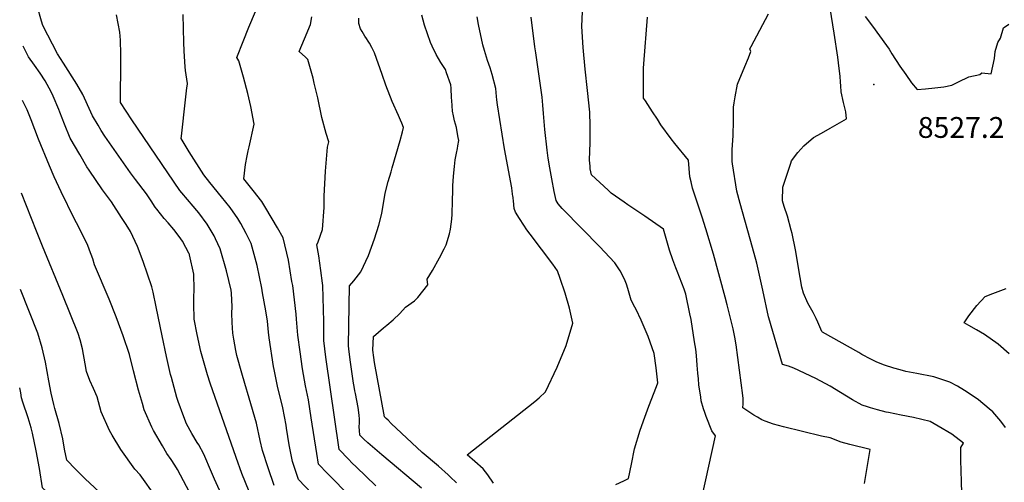
# Model space of a CAD drawing. Units: inches. Extents: x 2582709 to 2588142, y 1507358 to 1513515.
# Drawn here: x 2582784 to 2583601, y 1510675 to 1511059 of the extents above; entities that cross this region are included whole.
import ezdxf
from ezdxf.enums import TextEntityAlignment as Align

# ---------------------------------------------------------------- set-up
doc = ezdxf.new("R2010")
doc.units = ezdxf.units.IN
doc.header["$MEASUREMENT"] = 0
doc.layers.add('tile_2645_35_contour_10ft', color=243, linetype='Continuous')
doc.layers.add('tile_2645_35_spot_elev', color=244, linetype='Continuous')
doc.styles.add('Arial', font='arial.ttf')

msp = doc.modelspace()

# ---------------------------------------------------------------- linework, layer by layer
at = {"layer": 'tile_2645_35_contour_10ft'}
for points, elevation in [([(2583077.98, 1510643.4), (2583039.62, 1510682.42), (2583032.05, 1510690.17), (2583030.55, 1510698.76), (2583026.03, 1510728.52), (2583023.64, 1510743.54), (2583021.24, 1510755.11), (2583018.75, 1510769.17), (2583016.7, 1510783.13), (2583014.87, 1510797.06), (2583013.91, 1510810.4), (2583013.62, 1510814.56), (2583010.62, 1510838.18), (2583010.03, 1510841.76), (2583007.07, 1510859.27), (2583002.68, 1510877.85), (2582998.08, 1510886.06), (2582988.43, 1510902.39), (2582984.89, 1510908.13), (2582977.89, 1510917.03), (2582969.98, 1510926.88), (2582971.57, 1510938.71), (2582972.87, 1510946), (2582973.76, 1510950.07), (2582974.6, 1510953.33), (2582978.67, 1510972.24), (2582975.88, 1510986.74), (2582973.27, 1510997.77), (2582969.66, 1511011.15), (2582965.84, 1511024.66), (2582964.25, 1511027.55), (2582969.57, 1511040.89), (2582974.35, 1511052.66), (2582985.29, 1511079.09)], 8430), ([(2583350.75, 1510663.07), (2583361.6, 1510713.63), (2583358.64, 1510717.75), (2583354.03, 1510729.56), (2583352.87, 1510732.78), (2583351.72, 1510736.07), (2583349.91, 1510742.58), (2583349.46, 1510745.6), (2583347.96, 1510755.79), (2583347.45, 1510760.81), (2583347.04, 1510765.47), (2583346.59, 1510772.12), (2583345.88, 1510780.35), (2583345.23, 1510785.37), (2583344.29, 1510791.57), (2583341.4, 1510810.18), (2583340.44, 1510814.92), (2583337.01, 1510831.09), (2583335.66, 1510835.35), (2583333.78, 1510840.27), (2583329.83, 1510850.24), (2583328.63, 1510853.11), (2583326.27, 1510859.55), (2583323.6, 1510867.74), (2583318.42, 1510884.96), (2583302.94, 1510895.78), (2583288.99, 1510905.34), (2583285.93, 1510907.44), (2583275, 1510914.96), (2583272.47, 1510917.33), (2583258.79, 1510930.28), (2583257.75, 1510935.11), (2583257.49, 1510937.48), (2583257.17, 1510942.26), (2583257.52, 1510956.88), (2583257.63, 1510959.6), (2583257.52, 1510970.9), (2583257.27, 1510982.25), (2583255.54, 1511000.1), (2583253.51, 1511017.91), (2583251.77, 1511035.7), (2583250.83, 1511053.16), (2583250.82, 1511053.26), (2583251.62, 1511071.87)], 8490), ([(2582974.55, 1510667.28), (2582968.5, 1510682.23), (2582963.64, 1510695.48), (2582942.06, 1510757.21), (2582939.85, 1510764.26), (2582935.34, 1510779.62), (2582934.31, 1510783.63), (2582931.24, 1510797.59), (2582928.84, 1510810.41), (2582928.44, 1510823.16), (2582928.62, 1510828.4), (2582928.8, 1510835.12), (2582928.57, 1510847.7), (2582924.97, 1510863.88), (2582924.82, 1510864.36), (2582924.76, 1510864.5), (2582919.1, 1510875.17), (2582916.44, 1510879.12), (2582911.99, 1510884.89), (2582907.11, 1510890.45), (2582903.98, 1510894.02), (2582897.75, 1510901.69), (2582896.38, 1510903.42), (2582893.05, 1510908.62), (2582889.16, 1510914.36), (2582880.14, 1510926.38), (2582875.91, 1510931.84), (2582854.71, 1510962.19), (2582851.48, 1510966.98), (2582848.99, 1510971.27), (2582844.41, 1510979.25), (2582843.14, 1510982.1), (2582836.36, 1510996.87), (2582831.34, 1511005.45), (2582820.28, 1511022.72), (2582815.24, 1511030.47), (2582803.15, 1511053.97), (2582802.02, 1511057.74), (2582798.4, 1511070.53)], 8400), ([(2582995.37, 1510672.34), (2582990.15, 1510686.99), (2582985.55, 1510701.4), (2582983.76, 1510709.76), (2582980.5, 1510724.01), (2582974.49, 1510744.77), (2582970.78, 1510757), (2582968.37, 1510765.48), (2582964.28, 1510780.18), (2582963.48, 1510784.4), (2582961.69, 1510793.86), (2582961, 1510798.65), (2582960.25, 1510807.63), (2582960.06, 1510815.35), (2582960.36, 1510820.66), (2582959.86, 1510832.08), (2582959.67, 1510834.36), (2582955.8, 1510850.39), (2582950.4, 1510868.79), (2582946.61, 1510877.14), (2582945.38, 1510879.46), (2582939.51, 1510889.17), (2582932.68, 1510898.57), (2582926.37, 1510906.19), (2582924.87, 1510907.83), (2582917.05, 1510917.08), (2582877.18, 1510975.94), (2582867.58, 1510990.24), (2582868.04, 1511025.26), (2582867.97, 1511030.44), (2582867.63, 1511041.95), (2582867.01, 1511048.55), (2582864.37, 1511062.93)], 8410), ([(2583048.38, 1510642.63), (2583015.34, 1510677.18), (2583010.53, 1510692.17), (2583007.73, 1510706.2), (2583005.52, 1510720.01), (2583005.19, 1510722.3), (2583002.42, 1510736.83), (2582997.91, 1510754.75), (2582995.12, 1510768.57), (2582994.7, 1510771.17), (2582991.19, 1510794.99), (2582990.52, 1510799.7), (2582989.67, 1510808.83), (2582988.4, 1510817.37), (2582985.64, 1510832.35), (2582984.93, 1510836.1), (2582981.11, 1510854.78), (2582976.26, 1510873.27), (2582972.01, 1510881.54), (2582967.53, 1510889.77), (2582965.17, 1510893.82), (2582958.6, 1510903.03), (2582951.58, 1510911.91), (2582941.91, 1510923.81), (2582936.83, 1510930.16), (2582924.79, 1510949.33), (2582918.09, 1510960.25), (2582918.31, 1510962.25), (2582921.63, 1510992.32), (2582922.87, 1511002.39), (2582923.17, 1511005.36), (2582923.18, 1511006.02), (2582921.73, 1511016.84), (2582921.46, 1511019.7), (2582920.72, 1511028.43), (2582920.51, 1511032.95), (2582920.19, 1511040.11), (2582919.7, 1511063.18)], 8420), ([(2583566.22, 1510666.08), (2583566.08, 1510675.55), (2583565.34, 1510693.45), (2583565.41, 1510703.8), (2583567.58, 1510707.56), (2583557.85, 1510714.93), (2583554.7, 1510716.92), (2583549.79, 1510719.77), (2583539.89, 1510725.32), (2583526.13, 1510728.81), (2583515.84, 1510730.68), (2583505.31, 1510732.83), (2583503.36, 1510733.3), (2583496.34, 1510735.11), (2583490.42, 1510736.8), (2583487.85, 1510737.64), (2583483.36, 1510739.13), (2583475.35, 1510743.34), (2583465.55, 1510749.58), (2583457.02, 1510754.79), (2583445.05, 1510761.23), (2583426.85, 1510769.63), (2583422.4, 1510771.49), (2583417.44, 1510772.75), (2583405.97, 1510811.35), (2583405.74, 1510812.32), (2583401.06, 1510834.38), (2583395.89, 1510856.85), (2583392.52, 1510869.9), (2583382.12, 1510906.3), (2583379.33, 1510916.48), (2583375.69, 1510939.18), (2583375.56, 1510941.35), (2583375.59, 1510951), (2583376.48, 1510962.78), (2583376.76, 1510974.94), (2583376.74, 1510986.26), (2583377.27, 1510989.84), (2583378.16, 1510994.98), (2583380.01, 1511005.48), (2583386.15, 1511019.98), (2583389.12, 1511027.26), (2583390.97, 1511032.48), (2583390.28, 1511034.67), (2583391.38, 1511036.79), (2583405.74, 1511063.82)], 8510), ([(2583602.55, 1510720.47), (2583598.54, 1510725.68), (2583591.85, 1510733.41), (2583588.93, 1510736.08), (2583580.05, 1510743.3), (2583571.46, 1510749.25), (2583568.47, 1510751.21), (2583562.73, 1510754.78), (2583556.29, 1510758.07), (2583543.02, 1510762.52), (2583528.94, 1510765.35), (2583519.61, 1510767.02), (2583515.03, 1510768.24), (2583509.9, 1510769.63), (2583502.02, 1510772.28), (2583495.71, 1510774.77), (2583492.84, 1510776.14), (2583490.75, 1510777.14), (2583483.31, 1510781.14), (2583480.6, 1510782.63), (2583450.41, 1510799.57), (2583449.97, 1510800.21), (2583446.78, 1510807.92), (2583445.28, 1510811.04), (2583442.83, 1510815.92), (2583438.39, 1510823.57), (2583434.83, 1510831.84), (2583433.44, 1510836.93), (2583431.95, 1510844.89), (2583428.05, 1510867.93), (2583425.26, 1510881.46), (2583424.6, 1510884.27), (2583421.4, 1510895.8), (2583418.67, 1510903.75), (2583417.3, 1510908.68), (2583417.67, 1510919.98), (2583424.17, 1510939.91), (2583424.84, 1510941.88), (2583430.03, 1510948.65), (2583435.04, 1510954.35), (2583443.12, 1510961.12), (2583449.58, 1510964.79), (2583456.89, 1510968.84), (2583470.59, 1510976.65), (2583469.78, 1510982.47), (2583468.05, 1510990.29), (2583466.04, 1510999), (2583465.73, 1511004.01), (2583465.56, 1511007.01), (2583465.17, 1511012.07), (2583464.49, 1511018.34), (2583463.32, 1511027.68), (2583460.36, 1511047.7), (2583456.92, 1511068.47)], 8520), ([(2583079.7, 1510671.94), (2583063.23, 1510687.78), (2583060.01, 1510691), (2583056.91, 1510694.18), (2583049.22, 1510702.08), (2583038.18, 1510778.83), (2583036.5, 1510792.72), (2583036.36, 1510808.43), (2583035.77, 1510838.18), (2583035.49, 1510840.26), (2583034.05, 1510850.63), (2583032.24, 1510862.98), (2583030.76, 1510872.19), (2583031.75, 1510874.69), (2583035.43, 1510884.79), (2583036.63, 1510903.15), (2583036.86, 1510912.56), (2583037.78, 1510933.13), (2583039.46, 1510953.09), (2583040.6, 1510957.46), (2583038.3, 1510964.48), (2583034.96, 1510977.66), (2583031.4, 1510994), (2583028.51, 1511006.24), (2583027.56, 1511010.25), (2583023.16, 1511025.87), (2583021.2, 1511027.71), (2583016.04, 1511032.63), (2583020.55, 1511042.98), (2583025.31, 1511054.8), (2583026.55, 1511061.2)], 8440), ([(2583117.7, 1510670.23), (2583084.76, 1510697.67), (2583073.14, 1510707.74), (2583069.69, 1510710.81), (2583066.39, 1510714), (2583065.98, 1510717.88), (2583065.91, 1510721.13), (2583065.97, 1510724.26), (2583065.99, 1510727.44), (2583065.78, 1510730.81), (2583064.87, 1510736.93), (2583063.87, 1510742.94), (2583062.73, 1510748.74), (2583062.33, 1510750.83), (2583061.62, 1510754.6), (2583061.24, 1510757.19), (2583058.72, 1510774.71), (2583057.27, 1510785.55), (2583056.9, 1510788.63), (2583057.84, 1510838.07), (2583061.52, 1510842.28), (2583067.19, 1510849.67), (2583073.45, 1510863.32), (2583078.69, 1510877.11), (2583082.1, 1510888.38), (2583084.52, 1510898.13), (2583087.36, 1510914.93), (2583089.83, 1510924.68), (2583092.31, 1510932.74), (2583093.34, 1510935.9), (2583099.84, 1510958.76), (2583101.72, 1510965.76), (2583102.7, 1510969.4), (2583101.35, 1510973.02), (2583100.26, 1510975.65), (2583098.42, 1510979.52), (2583093.35, 1510991.08), (2583088.1, 1511004.71), (2583084.96, 1511013.47), (2583078.51, 1511031.44), (2583076.35, 1511035.88), (2583074.45, 1511039.32), (2583073.36, 1511041.13), (2583071.99, 1511043.34), (2583070.6, 1511045.35), (2583069.36, 1511047.18), (2583068.29, 1511049.07), (2583067.06, 1511051.38), (2583065.56, 1511055.71), (2583065.49, 1511056.45), (2583065.43, 1511060.1)], 8450), ([(2583146.71, 1510674.55), (2583141.32, 1510679.57), (2583139.66, 1510681.1), (2583131.69, 1510688.25), (2583118.15, 1510699.85), (2583092.48, 1510723.91), (2583089.78, 1510726.49), (2583088.35, 1510727.96), (2583086.93, 1510729.42), (2583078.62, 1510774.32), (2583077.91, 1510778.59), (2583077.13, 1510784.57), (2583077.83, 1510795.9), (2583086.03, 1510803.11), (2583088.75, 1510805.33), (2583094, 1510809.94), (2583099.58, 1510815.1), (2583104.43, 1510820.26), (2583111.82, 1510825.68), (2583114.63, 1510828.33), (2583122.74, 1510838.85), (2583122.32, 1510843.44), (2583126.76, 1510850.86), (2583132.64, 1510861.2), (2583136.45, 1510868.77), (2583137.99, 1510872.14), (2583140.8, 1510881.1), (2583141.77, 1510884.94), (2583142.73, 1510893.49), (2583142.99, 1510897.59), (2583143.38, 1510908.67), (2583143.53, 1510917.14), (2583143.69, 1510921.14), (2583144.08, 1510928.99), (2583144.92, 1510936.99), (2583145.57, 1510942.65), (2583146.61, 1510948.04), (2583147.44, 1510951.93), (2583147.83, 1510954.36), (2583148.46, 1510958.77), (2583148.14, 1510961.22), (2583147.04, 1510967.38), (2583146.54, 1510969.47), (2583145.09, 1510974.95), (2583144.12, 1510978.99), (2583143.2, 1510982.99), (2583142.67, 1510991.95), (2583142.58, 1510994.08), (2583142.19, 1511002.07), (2583142.05, 1511004.83), (2583138.37, 1511014.95), (2583137.39, 1511017.52), (2583133.67, 1511023.5), (2583129.76, 1511030.09), (2583126.31, 1511036.87), (2583125.12, 1511039.98), (2583120.14, 1511054.47), (2583117.77, 1511062.73)], 8460), ([(2583177.23, 1510674.32), (2583172.52, 1510681.27), (2583168.86, 1510686.04), (2583161.8, 1510692.26), (2583155.38, 1510697.86), (2583169.83, 1510709.1), (2583211.68, 1510742.17), (2583215.39, 1510745.12), (2583220.63, 1510749.97), (2583230.36, 1510770.61), (2583237.81, 1510788.47), (2583243.31, 1510807.12), (2583240.45, 1510819.62), (2583236.97, 1510831.97), (2583232.73, 1510844.22), (2583230.43, 1510850.37), (2583226.53, 1510855.95), (2583207.72, 1510880.94), (2583205.08, 1510884.65), (2583202.43, 1510888.43), (2583198.89, 1510893.85), (2583195.59, 1510899.28), (2583194.66, 1510902.34), (2583193.87, 1510908.48), (2583193.7, 1510910.86), (2583193.67, 1510911.27), (2583193.64, 1510911.55), (2583193.55, 1510912.29), (2583192.9, 1510916.61), (2583192.48, 1510919.25), (2583186.6, 1510951.85), (2583180.67, 1510988.2), (2583180.03, 1510992.3), (2583179.83, 1510995.29), (2583179.29, 1511001.75), (2583176.14, 1511013.36), (2583174.46, 1511018.94), (2583172.43, 1511025.01), (2583169.79, 1511033.22), (2583168.58, 1511038.14), (2583164.81, 1511055.02), (2583163.71, 1511061.21)], 8470), ([(2583278.9, 1510673.18), (2583285.7, 1510676.33), (2583289.4, 1510678.11), (2583291.81, 1510690.11), (2583294.56, 1510702.86), (2583299.28, 1510718.25), (2583302.95, 1510729.16), (2583306.28, 1510738.12), (2583312.61, 1510754.38), (2583313.78, 1510757.43), (2583312.31, 1510770), (2583310.77, 1510781.81), (2583305.87, 1510795.92), (2583300.05, 1510809.41), (2583295.74, 1510818.31), (2583294.77, 1510820.22), (2583291.59, 1510826.23), (2583288.88, 1510835.81), (2583287.91, 1510839.44), (2583286.13, 1510843.64), (2583282.45, 1510850.4), (2583278.18, 1510857.14), (2583265.37, 1510870.67), (2583250.92, 1510885.34), (2583234.35, 1510902.33), (2583231.04, 1510905.96), (2583229.38, 1510908.76), (2583227.8, 1510916.34), (2583227.18, 1510919.34), (2583226.3, 1510923.8), (2583224, 1510935.93), (2583222.75, 1510944.08), (2583221.86, 1510950.54), (2583220.11, 1510967.92), (2583218.85, 1510980.99), (2583218.39, 1510987.93), (2583217.79, 1510994.52), (2583212.52, 1511031.34), (2583211.77, 1511036.4), (2583208.65, 1511061)], 8480), ([(2583485.45, 1510673.93), (2583489.99, 1510702.32), (2583473.26, 1510706.31), (2583466, 1510708.28), (2583456.81, 1510711.94), (2583449.79, 1510713.29), (2583418.26, 1510720.95), (2583409.83, 1510723.28), (2583403.03, 1510725.72), (2583400.18, 1510726.9), (2583396.48, 1510728.92), (2583393.47, 1510730.83), (2583384.5, 1510736.84), (2583384.52, 1510737.1), (2583384.69, 1510739.75), (2583384.78, 1510742.73), (2583384.64, 1510744.42), (2583384.36, 1510747.1), (2583378.83, 1510789.13), (2583377.76, 1510795.56), (2583376.23, 1510802.31), (2583371.25, 1510822.33), (2583369.6, 1510828.57), (2583360.06, 1510864.31), (2583353.62, 1510885.29), (2583350.56, 1510894.96), (2583347.05, 1510905.7), (2583342.65, 1510919.2), (2583341.36, 1510924.28), (2583340.48, 1510928.47), (2583339.3, 1510942.31), (2583328, 1510956.1), (2583325.01, 1510960.02), (2583316.36, 1510971.73), (2583313.41, 1510976.23), (2583309.36, 1510982.43), (2583303.46, 1510991.47), (2583301.94, 1510993.87), (2583301.96, 1511018.55), (2583302.3, 1511022.39), (2583305.23, 1511061.02)], 8500), ([(2583486.02, 1511061.54), (2583492.91, 1511052.48), (2583495.73, 1511048.61), (2583505.9, 1511034.4), (2583508.07, 1511030.48), (2583514.79, 1511020.36), (2583519.62, 1511013.3), (2583524.57, 1511006.56), (2583529.09, 1511001.05), (2583536.18, 1511001.49), (2583543.89, 1511002.23), (2583551.19, 1511003.23), (2583557.85, 1511004.67), (2583563.43, 1511007.3), (2583571.94, 1511011.54), (2583581.06, 1511013.39), (2583582.78, 1511014.83), (2583590.67, 1511014.07), (2583593.24, 1511026.75), (2583593.78, 1511032.55), (2583596.02, 1511040.11), (2583598.34, 1511043.66), (2583600.86, 1511052.04), (2583605.33, 1511055.09)], 8520), ([(2582952.6, 1510662.28), (2582945.7, 1510677.54), (2582943.22, 1510683.52), (2582936.83, 1510698.44), (2582932.59, 1510706.03), (2582931.37, 1510707.96), (2582926.9, 1510715.56), (2582922.58, 1510723.45), (2582920.32, 1510729.3), (2582915.44, 1510742.15), (2582914.38, 1510745.4), (2582909.88, 1510761.93), (2582909.28, 1510764.52), (2582905.87, 1510779.49), (2582902.2, 1510796.55), (2582897.37, 1510820.68), (2582894.65, 1510832.74), (2582893.54, 1510837.32), (2582886.37, 1510858.27), (2582881.86, 1510870.58), (2582875.83, 1510883.21), (2582872.41, 1510888.85), (2582868.62, 1510894.86), (2582860.1, 1510907.63), (2582852.75, 1510917.66), (2582841.51, 1510934.12), (2582839.82, 1510936.93), (2582833.95, 1510946.97), (2582825.94, 1510960.72), (2582821.05, 1510972.15), (2582817.28, 1510982.06), (2582816.37, 1510984.44), (2582811.72, 1510995.47), (2582810.15, 1510999.15), (2582805.21, 1511008.16), (2582800.83, 1511014.6), (2582796.18, 1511021.17), (2582791.3, 1511028.17), (2582786.71, 1511036.95)], 8390), ([(2582932.4, 1510652.73), (2582915.06, 1510685.69), (2582912.87, 1510689.1), (2582909.66, 1510694), (2582906.22, 1510698.89), (2582902.42, 1510705.15), (2582895.19, 1510717.89), (2582893.69, 1510720.62), (2582887.44, 1510735.25), (2582885.9, 1510740.43), (2582882.62, 1510751.52), (2582878.32, 1510767.62), (2582875.16, 1510781.06), (2582869.9, 1510796.42), (2582863.94, 1510812.29), (2582858.2, 1510826.87), (2582846.17, 1510855.48), (2582844.65, 1510860.53), (2582842.01, 1510867.72), (2582840.3, 1510872.27), (2582830.99, 1510890.21), (2582829.09, 1510893.83), (2582818.36, 1510916.16), (2582812.59, 1510928.42), (2582808.62, 1510937.56), (2582799.52, 1510959.66), (2582793.4, 1510975.71), (2582790.06, 1510983.99), (2582786.27, 1510991.91)], 8380), ([(2582896.87, 1510663.06), (2582883.88, 1510681.18), (2582879.6, 1510685.83), (2582868.03, 1510702.23), (2582860.81, 1510714.13), (2582858.62, 1510718.07), (2582851.55, 1510733.43), (2582848.32, 1510745.9), (2582845.12, 1510752.94), (2582842.06, 1510759.43), (2582839.45, 1510766.93), (2582838.45, 1510773.19), (2582836.15, 1510785.74), (2582834.09, 1510793.32), (2582832.63, 1510798.35), (2582819.89, 1510830.12), (2582802.81, 1510870.89), (2582797.9, 1510883.42), (2582785.53, 1510915.07)], 8370), ([(2582917.71, 1510562.67), (2582914.97, 1510568.99), (2582898.45, 1510605.76), (2582893.34, 1510616.16), (2582890.95, 1510620.1), (2582886.33, 1510627.4), (2582882.91, 1510632.47), (2582869.04, 1510648.7), (2582854.01, 1510663.07), (2582838.28, 1510677.86), (2582830.22, 1510685.9), (2582823.1, 1510693.28), (2582821.28, 1510702.59), (2582819.78, 1510710.99), (2582816.73, 1510723.67), (2582813.24, 1510736.29), (2582812.24, 1510739.66), (2582810.05, 1510748.96), (2582808.09, 1510759.32), (2582805.35, 1510774.55), (2582802.71, 1510786.48), (2582798.9, 1510798.77), (2582784.75, 1510835.06)], 8360), ([(2583605.56, 1510781.58), (2583596.34, 1510789.52), (2583584.94, 1510797.7), (2583578.54, 1510801.44), (2583572.12, 1510805.16), (2583568.05, 1510807.35), (2583572.03, 1510813.02), (2583578.62, 1510821.66), (2583585.52, 1510829.09), (2583592.08, 1510831.64), (2583602.99, 1510835.82)], 8530), ([(2582899.08, 1510547.58), (2582896.61, 1510551.29), (2582895.35, 1510553.22), (2582886.85, 1510566.29), (2582883.54, 1510573.01), (2582863.73, 1510611.71), (2582858.37, 1510620.52), (2582846.88, 1510632.4), (2582833.56, 1510643.64), (2582823.6, 1510651.2), (2582818.71, 1510655.6), (2582803.02, 1510670.43), (2582800.31, 1510686.48), (2582797.54, 1510701.13), (2582794.66, 1510715.83), (2582793.6, 1510720.14), (2582791.08, 1510728.48), (2582786.65, 1510741.54), (2582785.57, 1510745.22), (2582784.8, 1510749.17), (2582783.95, 1510753.35)], 8350)]:
    msp.add_lwpolyline(points, dxfattribs=dict(at, elevation=elevation))
at = {"layer": 'tile_2645_35_spot_elev'}
msp.add_point((2583493.04, 1511005.23, 8527.2), dxfattribs=at)

# ---------------------------------------------------------------- texts
at = {"color": 18, "style": 'Arial'}
msp.add_text('8527.2', height=17.28, dxfattribs=at).set_placement((2583565.67, 1510969.47), align=Align.MIDDLE_CENTER)

doc.saveas('drawing.dxf')
